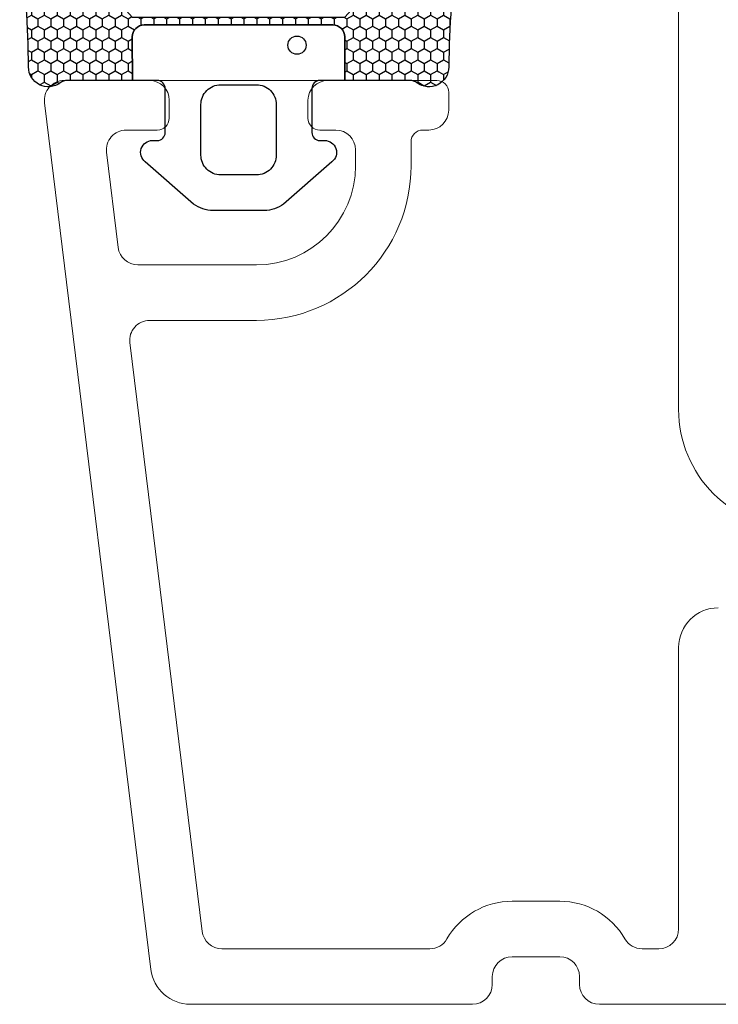
# Model space of a CAD drawing. Units: millimetres. Extents: x -2089 to 4269, y 991 to 2196.
# Drawn here: x -1579 to -1562, y 1413 to 1438 of the extents above; entities that cross this region are included whole.
import ezdxf

# ---------------------------------------------------------------- set-up
doc = ezdxf.new("R2010")
doc.units = ezdxf.units.MM
doc.layers.add('1', color=7, linetype='Continuous')
doc.layers.add('KON', color=7, linetype='Continuous')

# ---------------------------------------------------------------- blocks, each defined once
blk = doc.blocks.new('A$C0481216A')
at = {"layer": 'KON'}
h = blk.add_hatch(dxfattribs=at)
h.set_pattern_fill('HONEY', color=256, scale=1.5)
h.set_pattern_definition([(0, (19.05154, 35.52623), (0.28125, 0.1623798), [0.1875, -0.375]), (120, (19.05154, 35.52623), (-0.28125, 0.1623798), [0.1875, -0.375]), (60, (19.05154, 35.52623), (6e-17, 0.3247595), [-0.375, 0.1875])])
edge = h.paths.add_edge_path()
edge.add_arc((26.929, 23.723), 23.723, 90.3487, 97.7282)
edge.add_arc((23.739, 47.53), 0.3, 160.0511, 270, ccw=False)
edge.add_line((23.457, 47.632), (23.609, 48.228))
edge.add_arc((24.093, 48.105), 0.5, 131.9078, 165.6948, ccw=False)
edge.add_line((23.759, 48.477), (25.525, 50.061))
edge.add_line((25.525, 50.061), (25.525, 55.428))
edge.add_line((25.525, 55.428), (23.759, 57.013))
edge.add_arc((24.093, 57.385), 0.5, 194.3052, 228.0922, ccw=False)
edge.add_line((23.609, 57.261), (23.457, 57.857))
edge.add_arc((23.739, 57.96), 0.3, 90, 199.9489, ccw=False)
edge.add_arc((27.172, 85.214), 27.172, 262.7408, 269.1824)
edge.add_arc((26.784, 57.545), 0.5, -36.8186, 90, ccw=False)
edge.add_arc((27.425, 57.065), 0.3, 143.1814, 180)
edge.add_line((27.125, 57.065), (27.125, 55.422))
edge.add_line((27.125, 55.422), (26.026, 55.426))
edge.add_arc((26.025, 55.126), 0.3, 89.7784, 180)
edge.add_line((25.725, 55.126), (25.725, 50.363))
edge.add_arc((26.025, 50.363), 0.3, 180, 270.2216)
edge.add_line((26.026, 50.063), (27.125, 50.068))
edge.add_line((27.125, 50.068), (27.125, 48.424))
edge.add_arc((27.425, 48.424), 0.3, 180, 216.8186)
edge.add_arc((26.784, 47.945), 0.5, -90, 36.8186, ccw=False)
at = {"lineweight": 9}
for p, q in [((27.125, 57.295), (27.125, 52.796)), ((27.125, 54.795), (27.125, 50.695))]:
    blk.add_line(p, q, dxfattribs=at)
at = {"layer": 'KON'}
for points in [[(26.784, 47.445, 0.03221), (23.739, 47.23, -0.520284), (23.457, 47.632), (23.609, 48.228, -0.148501), (23.759, 48.477), (25.525, 50.061), (25.525, 55.428), (23.759, 57.013, -0.148501), (23.609, 57.261), (23.457, 57.857, -0.520284), (23.739, 58.26, 0.028114), (26.784, 58.045, -0.617725), (27.185, 57.245, 0.162048), (27.125, 57.065), (27.125, 55.422), (26.026, 55.426, 0.415347), (25.725, 55.126), (25.725, 50.363, 0.415347), (26.026, 50.063), (27.125, 50.068), (27.125, 48.424, 0.162048), (27.185, 48.245, -0.617725)], [(28.638, 54.915, -0.716836), (29.176, 55.098), (30.241, 53.878, -0.164934), (30.406, 53.392), (30.406, 52.745), (30.406, 52.098, -0.164934), (30.241, 51.611), (29.176, 50.392, -0.716836), (28.638, 50.574), (28.638, 50.695, 0.414214), (28.438, 50.895), (27.325, 50.895, 0.414214), (27.125, 50.695), (27.125, 50.068), (26.026, 50.063, -0.415347), (25.725, 50.363), (25.725, 55.126, -0.415347), (26.026, 55.426), (27.125, 55.422), (27.125, 54.795, 0.414214), (27.325, 54.595), (28.438, 54.595, 0.414214), (28.638, 54.795)], [(29.006, 51.795), (27.733, 51.795, -0.414214), (27.233, 52.295), (27.233, 52.745), (27.233, 53.195, -0.414214), (27.733, 53.695), (29.006, 53.695, -0.414214), (29.506, 53.195), (29.506, 52.745), (29.506, 52.295, -0.414214)]]:
    blk.add_lwpolyline(points, format="xyb", close=True, dxfattribs=at)
blk.add_circle((26.234, 54.218), 0.23, dxfattribs=at)

msp = doc.modelspace()

# ---------------------------------------------------------------- linework, layer by layer
at = {"lineweight": 13}
msp.add_line((-1571.703, 1435.987), (-1576.203, 1435.987), dxfattribs=at)
at = {"lineweight": 9}
msp.add_lwpolyline([(-1578.853, 1536.687), (-1578.853, 1473.687, 0.414214), (-1577.853, 1472.687), (-1563.853, 1472.687, -0.414214), (-1562.853, 1471.687), (-1562.853, 1460.187, 0.414214), (-1561.853, 1459.187), (-1555.853, 1459.187), (-1555.853, 1446.687), (-1561.853, 1446.687, 0.414214), (-1562.853, 1445.687), (-1562.853, 1427.687, 0.414214), (-1559.853, 1424.687), (-1537.853, 1424.687, 0.414214), (-1534.853, 1427.687), (-1534.853, 1433.771, 0.365977), (-1535.686, 1434.757, -0.845154), (-1535.686, 1444.617, 0.365977), (-1534.853, 1445.603), (-1534.853, 1479.687, 0.414214), (-1535.853, 1480.687), (-1544.853, 1480.687), (-1544.853, 1492.687)], format="xyb", dxfattribs=at)
at = {"layer": '1', "color": 3, "linetype": 'Continuous', "lineweight": 13, "ltscale": 1.2}
for p, q in [((-1578.353, 1435.987), (-1576.203, 1435.987)), ((-1571.703, 1435.987), (-1568.953, 1435.987)), ((-1568.653, 1435.237), (-1568.653, 1435.687)), ((-1578.849, 1435.426), (-1576.165, 1413.565)), ((-1575.703, 1435.037), (-1575.703, 1435.487)), ((-1572.203, 1435.037), (-1572.203, 1435.487)), ((-1576.789, 1434.737), (-1576.003, 1434.737)), ((-1571.903, 1434.737), (-1571.503, 1434.737)), ((-1569.303, 1434.737), (-1569.153, 1434.737)), ((-1569.603, 1433.837), (-1569.603, 1434.437)), ((-1577.285, 1434.176), (-1576.99, 1431.776)), ((-1571.003, 1433.837), (-1571.003, 1434.237)), ((-1576.494, 1431.337), (-1573.503, 1431.337)), ((-1576.199, 1429.937), (-1573.503, 1429.937)), ((-1576.696, 1429.376), (-1574.872, 1414.526)), ((-1562.853, 1414.587), (-1562.853, 1421.687)), ((-1567.053, 1415.287), (-1565.853, 1415.287)), ((-1574.376, 1414.087), (-1569.131, 1414.087)), ((-1563.774, 1414.087), (-1563.353, 1414.087)), ((-1567.053, 1413.887), (-1565.853, 1413.887)), ((-1567.553, 1413.187), (-1567.553, 1413.387)), ((-1565.353, 1413.187), (-1565.353, 1413.387)), ((-1575.172, 1412.687), (-1568.053, 1412.687)), ((-1564.853, 1412.687), (-1535.853, 1412.687))]:
    msp.add_line(p, q, dxfattribs=at)
for centre, radius, start, end in [((-1578.353, 1435.487), 0.5, 90, 187), ((-1576.203, 1435.487), 0.5, 0, 90), ((-1571.703, 1435.487), 0.5, 90, 180), ((-1568.953, 1435.687), 0.3, 0, 90), ((-1569.153, 1435.237), 0.5, 270, 0), ((-1576.003, 1435.037), 0.3, 270, 0), ((-1571.903, 1435.037), 0.3, 180, 270), ((-1576.789, 1434.237), 0.5, 90, 187), ((-1571.503, 1434.237), 0.5, 0, 90), ((-1569.303, 1434.437), 0.3, 90, 180), ((-1573.503, 1433.837), 3.9, 270, 0), ((-1573.503, 1433.837), 2.5, 270, 0), ((-1576.494, 1431.837), 0.5, 187, 270), ((-1576.199, 1429.437), 0.5, 90, 187), ((-1561.853, 1421.687), 1, 90, 180), ((-1567.053, 1413.387), 1.9, 90, 150), ((-1565.853, 1413.387), 1.9, 30, 90), ((-1563.353, 1414.587), 0.5, 270, 0), ((-1574.376, 1414.587), 0.5, 187, 270), ((-1569.131, 1414.587), 0.5, 270, 330), ((-1563.774, 1414.587), 0.5, 210, 270), ((-1567.053, 1413.387), 0.5, 90, 180), ((-1565.853, 1413.387), 0.5, 0, 90), ((-1575.172, 1413.687), 1, 187, 270), ((-1568.053, 1413.187), 0.5, 270, 0), ((-1564.853, 1413.187), 0.5, 180, 270)]:
    msp.add_arc(centre, radius, start, end, dxfattribs=at)

# ---------------------------------------------------------------- block references
at = {"lineweight": 9, "rotation": 270}
msp.add_blockref('A$C0481216A', (-1626.698, 1463.112), dxfattribs=at)

doc.saveas('drawing.dxf')
